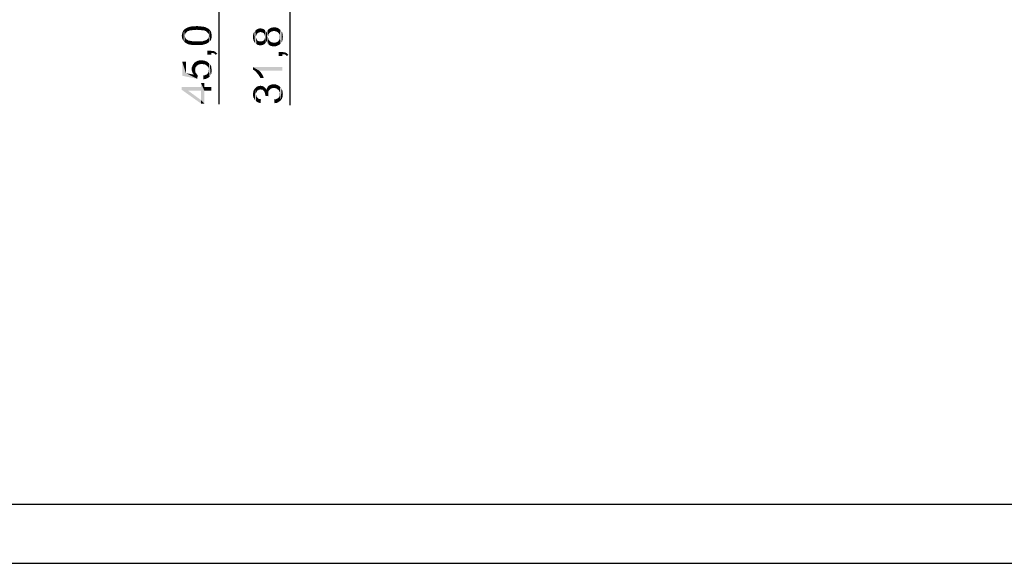
# Model space of a CAD drawing. Units: millimetres. Extents: x 0 to 841, y 0 to 594.
# Drawn here: x 115 to 281, y 0 to 92 of the extents above; entities that cross this region are included whole.
import ezdxf

# ---------------------------------------------------------------- set-up
doc = ezdxf.new("R2010")
doc.units = ezdxf.units.MM
doc.header["$LTSCALE"] = 46.255
doc.layers.get('0').update_dxf_attribs({"linetype": 'CONTINUOUS'})
doc.layers.add('DIMENSIONS_NPORT5610-DXF_FORMAT', color=7, linetype='CONTINUOUS')
doc.layers.add('DIMENSIONS_NPORT56DXF_DIMENSION', color=7, linetype='CONTINUOUS')
doc.styles.get("Standard").update_dxf_attribs({"font": 'arial.ttf'})
doc.dimstyles.new('DIMSTYLE_3', dxfattribs={"dimtxt": 5, "dimasz": 3.5, "dimexe": 1.5, "dimexo": 1, "dimgap": 1.25, "dimtad": 1, "dimdec": 1, "dimzin": 0, "dimtxsty": 'Standard', "dimblk": '_FILLED', "dimblk1": '_FILLED', "dimblk2": '_FILLED', "dimcen": 0.09, "dimclrt": 7, "dimazin": 0, "dimtp": 0.3, "dimtm": 0.3, "dimtfac": 1, "dimtdec": 1, "dimtofl": 0, "dimtmove": 0, "dimatfit": 3, "dimldrblk": '_FILLED', "dimfxl": 0, "dimtolj": 1, "dimtzin": 0, "dimarcsym": 0})

# ---------------------------------------------------------------- blocks, each defined once
blk = doc.blocks.new('_FILLED')
at = {"color": 0, "linetype": 'ByBlock'}
blk.add_solid([(0, 0), (-1, 0.214), (-1, -0.214)], dxfattribs=at)
blk = doc.blocks.new('*D4')
at = {"layer": 'DIMENSIONS_NPORT56DXF_DIMENSION', "color": 7, "linetype": 'Continuous'}
for p, q in [((174.85, 166.92), (147.09, 166.92)), ((148.59, 166.92), (148.59, 144.42)), ((148.59, 121.92), (148.59, 144.42)), ((148.59, 144.42), (148.59, 77.69)), ((174.85, 121.92), (147.09, 121.92))]:
    blk.add_line(p, q, dxfattribs=at)
at = {"layer": 'DIMENSIONS_NPORT56DXF_DIMENSION', "color": 7, "linetype": 'Continuous', "xscale": 3.5, "yscale": 3.5, "zscale": 3.5}
for p, rotation in [((148.59, 166.92), 90), ((148.59, 121.92), 270)]:
    blk.add_blockref('_FILLED', p, dxfattribs=dict(at, rotation=rotation))
at = {"layer": 'DIMENSIONS_NPORT56DXF_DIMENSION', "color": 7, "linetype": 'Continuous', "insert": (142.34, 113.73), "char_height": 5, "width": 54.0613, "attachment_point": 3, "rotation": 90, "line_spacing_factor": 0.9}
blk.add_mtext('{\\ftxt;\\W0.0001;\\H0.0001;\\~}{\\ftxt;\\W2.717472119;\\H5.0; }{\\ftxt;\\W0.0001;\\H0.0001;\\~}{\\ftxt;\\W0.0001;\\H0.0001;\\~}{\\ftxt;\\W0.3866171004;\\H5.0; }{\\ftxt;\\W0.0001;\\H0.0001;\\~}{\\ftxt;\\W0.0001;\\H0.0001;\\~}{\\ftxt;\\W2.717472119;\\H5.0; }{\\ftxt;\\W0.0001;\\H0.0001;\\~}{\\ftxt;\\W0.0001;\\H0.0001;\\~}{\\ftxt;\\W0.3866171004;\\H5.0; }{\\ftxt;\\W0.0001;\\H0.0001;\\~}', dxfattribs=at)
blk = doc.blocks.new('*D6')
at = {"layer": 'DIMENSIONS_NPORT56DXF_DIMENSION', "color": 7, "linetype": 'Continuous'}
for p, q in [((178.75, 160.32), (159.11, 160.32)), ((160.61, 160.32), (160.61, 144.42)), ((160.61, 128.52), (160.61, 144.42)), ((160.61, 144.42), (160.61, 77.49)), ((178.75, 128.52), (159.11, 128.52))]:
    blk.add_line(p, q, dxfattribs=at)
at = {"layer": 'DIMENSIONS_NPORT56DXF_DIMENSION', "color": 7, "linetype": 'Continuous', "xscale": 3.5, "yscale": 3.5, "zscale": 3.5}
for p, rotation in [((160.61, 160.32), 90), ((160.61, 128.52), 270)]:
    blk.add_blockref('_FILLED', p, dxfattribs=dict(at, rotation=rotation))
at = {"layer": 'DIMENSIONS_NPORT56DXF_DIMENSION', "color": 7, "linetype": 'Continuous', "insert": (154.36, 113.53), "char_height": 5, "width": 54.0613, "attachment_point": 3, "rotation": 90, "line_spacing_factor": 0.9}
blk.add_mtext('{\\ftxt;\\W0.0001;\\H0.0001;\\~}{\\ftxt;\\W2.717472119;\\H5.0; }{\\ftxt;\\W0.0001;\\H0.0001;\\~}{\\ftxt;\\W0.0001;\\H0.0001;\\~}{\\ftxt;\\W0.3866171004;\\H5.0; }{\\ftxt;\\W0.0001;\\H0.0001;\\~}{\\ftxt;\\W0.0001;\\H0.0001;\\~}{\\ftxt;\\W2.717472119;\\H5.0; }{\\ftxt;\\W0.0001;\\H0.0001;\\~}{\\ftxt;\\W0.0001;\\H0.0001;\\~}{\\ftxt;\\W0.3866171004;\\H5.0; }{\\ftxt;\\W0.0001;\\H0.0001;\\~}', dxfattribs=at)

msp = doc.modelspace()

# ---------------------------------------------------------------- linework, layer by layer
at = {"layer": 'DIMENSIONS_NPORT5610-DXF_FORMAT', "color": 1, "linetype": 'Continuous'}
msp.add_line((30, 10), (830.08, 10), dxfattribs=at)
at = {"layer": 'DIMENSIONS_NPORT5610-DXF_FORMAT', "color": 7, "linetype": 'Continuous'}
msp.add_line((0, 0), (841, 0), dxfattribs=at)
at = {"layer": 'DIMENSIONS_NPORT56DXF_DIMENSION', "color": 7, "linetype": 'Continuous'}
for points in [[(142.53, 88.54), (142.45, 89.8), (142.53, 89.95)], [(142.53, 89.95), (142.6, 90.1), (142.64, 88.36)], [(142.53, 89.95), (142.64, 88.36), (142.53, 88.54)], [(142.64, 88.36), (142.6, 90.1), (142.71, 90.25)], [(142.71, 90.25), (142.79, 88.17), (142.64, 88.36)], [(142.86, 89.25), (142.71, 90.25), (142.86, 90.36)], [(142.86, 89.25), (142.79, 88.17), (142.71, 90.25)], [(142.97, 89.62), (142.86, 90.36), (142.97, 90.43)], [(142.86, 90.36), (142.9, 89.43), (142.86, 89.25)], [(142.97, 89.62), (142.9, 89.43), (142.86, 90.36)], [(143.12, 89.8), (142.97, 90.43), (143.16, 90.54)], [(142.97, 90.43), (143.12, 89.8), (142.97, 89.62)], [(143.16, 90.54), (143.27, 89.95), (143.12, 89.8)], [(143.27, 89.95), (143.16, 90.54), (143.31, 90.62)], [(143.31, 90.62), (143.38, 90.03), (143.27, 89.95)], [(143.53, 90.06), (143.31, 90.62), (143.53, 90.69)], [(143.53, 90.06), (143.38, 90.03), (143.31, 90.62)], [(143.71, 90.14), (143.53, 90.69), (143.71, 90.77)], [(143.53, 90.69), (143.71, 90.14), (143.53, 90.06)], [(143.9, 90.17), (143.71, 90.77), (143.97, 90.8)], [(143.71, 90.77), (143.9, 90.17), (143.71, 90.14)], [(143.97, 90.8), (144.08, 90.17), (143.9, 90.17)], [(144.08, 90.17), (143.97, 90.8), (144.23, 90.84)], [(144.23, 90.84), (144.34, 90.21), (144.08, 90.17)], [(144.34, 90.21), (144.23, 90.84), (144.57, 90.84)], [(144.57, 90.84), (144.6, 90.21), (144.34, 90.21)], [(144.9, 90.25), (144.57, 90.84), (144.9, 90.88)], [(144.9, 90.25), (144.6, 90.21), (144.57, 90.84)], [(144.9, 90.88), (145.2, 90.21), (144.9, 90.25)], [(145.2, 90.21), (144.9, 90.88), (145.31, 90.84)], [(145.31, 90.84), (145.45, 90.21), (145.2, 90.21)], [(145.45, 90.21), (145.31, 90.84), (145.68, 90.8)], [(145.68, 90.8), (145.71, 90.17), (145.45, 90.21)], [(145.94, 90.17), (145.71, 90.17), (145.68, 90.8)], [(145.94, 90.17), (145.68, 90.8), (146.01, 90.77)], [(146.01, 90.77), (146.12, 90.14), (145.94, 90.17)], [(146.27, 90.06), (146.12, 90.14), (146.01, 90.77)], [(146.27, 90.06), (146.01, 90.77), (146.31, 90.69)], [(146.31, 90.69), (146.42, 90.03), (146.27, 90.06)], [(146.53, 89.95), (146.42, 90.03), (146.31, 90.69)], [(146.53, 89.95), (146.31, 90.69), (146.57, 90.58)], [(146.57, 90.58), (146.68, 89.8), (146.53, 89.95)], [(146.68, 89.8), (146.57, 90.58), (146.79, 90.47)], [(146.79, 90.47), (146.82, 89.62), (146.68, 89.8)], [(146.9, 89.43), (146.82, 89.62), (146.79, 90.47)], [(146.9, 89.43), (146.79, 90.47), (147.01, 90.32)], [(147.01, 90.32), (146.94, 88.14), (146.9, 89.43)], [(147.01, 90.32), (147.05, 88.25), (146.94, 88.14)], [(147.16, 88.36), (147.05, 88.25), (147.01, 90.32)], [(147.16, 88.36), (147.01, 90.32), (147.16, 90.14)], [(147.16, 90.14), (147.23, 88.47), (147.16, 88.36)], [(147.23, 88.47), (147.16, 90.14), (147.27, 89.95)], [(147.27, 89.95), (147.31, 88.62), (147.23, 88.47)], [(147.34, 88.77), (147.31, 88.62), (147.27, 89.95)], [(147.34, 88.77), (147.27, 89.95), (147.34, 89.73)], [(154.73, 88.01), (154.59, 89.86), (154.77, 90.09)], [(154.77, 90.09), (154.96, 87.83), (154.73, 88.01)], [(154.96, 89.38), (154.77, 90.09), (154.96, 90.27)], [(154.77, 90.09), (154.88, 89.05), (154.96, 87.83)], [(154.92, 89.23), (154.88, 89.05), (154.77, 90.09)], [(154.96, 89.38), (154.92, 89.23), (154.77, 90.09)], [(155.14, 89.64), (154.96, 90.27), (155.18, 90.38)], [(154.96, 90.27), (155.03, 89.49), (154.96, 89.38)], [(155.14, 89.64), (155.03, 89.49), (154.96, 90.27)], [(155.18, 90.38), (155.25, 89.72), (155.14, 89.64)], [(155.36, 89.79), (155.18, 90.38), (155.4, 90.46)], [(155.36, 89.79), (155.25, 89.72), (155.18, 90.38)], [(155.4, 90.46), (155.51, 89.83), (155.36, 89.79)], [(155.66, 89.86), (155.4, 90.46), (155.66, 90.49)], [(155.66, 89.86), (155.51, 89.83), (155.4, 90.46)], [(155.66, 90.49), (155.81, 89.83), (155.66, 89.86)], [(155.81, 89.83), (155.66, 90.49), (155.84, 90.46)], [(155.84, 90.46), (155.96, 89.79), (155.81, 89.83)], [(155.96, 89.79), (155.84, 90.46), (155.99, 90.42)], [(155.99, 90.42), (156.1, 89.72), (155.96, 89.79)], [(156.1, 89.72), (155.99, 90.42), (156.14, 90.38)], [(156.14, 90.38), (156.22, 89.64), (156.1, 89.72)], [(156.22, 89.64), (156.14, 90.38), (156.25, 90.31)], [(156.25, 90.31), (156.29, 89.53), (156.22, 89.64)], [(156.36, 89.38), (156.29, 89.53), (156.25, 90.31)], [(156.4, 89.23), (156.36, 89.38), (156.25, 90.31)], [(156.4, 89.23), (156.25, 90.31), (156.4, 90.2)], [(156.4, 89.23), (156.4, 90.2), (156.51, 88.05)], [(156.51, 88.05), (156.4, 90.2), (156.51, 90.05)], [(156.51, 90.05), (156.59, 88.2), (156.51, 88.05)], [(156.59, 88.2), (156.51, 90.05), (156.59, 89.9)], [(156.59, 89.9), (156.66, 88.38), (156.59, 88.2)], [(156.66, 88.38), (156.59, 89.9), (156.66, 89.75)], [(156.73, 88.16), (156.66, 89.75), (156.73, 89.94)], [(156.84, 87.97), (156.73, 89.94), (156.84, 90.12)], [(156.73, 89.94), (156.84, 87.97), (156.73, 88.16)], [(156.99, 89.46), (156.84, 90.12), (156.99, 90.31)], [(156.84, 90.12), (156.92, 89.05), (156.96, 87.83)], [(156.84, 90.12), (156.96, 87.83), (156.84, 87.97)], [(156.96, 89.23), (156.92, 89.05), (156.84, 90.12)], [(156.99, 89.46), (156.96, 89.23), (156.84, 90.12)], [(157.1, 89.6), (156.99, 90.31), (157.14, 90.42)], [(156.99, 90.31), (157.1, 89.6), (156.99, 89.46)], [(157.14, 90.42), (157.22, 89.75), (157.1, 89.6)], [(157.22, 89.75), (157.14, 90.42), (157.33, 90.53)], [(157.33, 90.53), (157.36, 89.86), (157.22, 89.75)], [(157.36, 89.86), (157.33, 90.53), (157.51, 90.6)], [(157.51, 90.6), (157.55, 89.97), (157.36, 89.86)], [(157.73, 90.01), (157.51, 90.6), (157.73, 90.64)], [(157.73, 90.01), (157.55, 89.97), (157.51, 90.6)], [(157.96, 90.05), (157.73, 90.64), (157.96, 90.68)], [(157.73, 90.64), (157.96, 90.05), (157.73, 90.01)], [(157.96, 90.68), (158.14, 90.01), (157.96, 90.05)], [(158.14, 90.01), (157.96, 90.68), (158.25, 90.64)], [(158.25, 90.64), (158.33, 89.97), (158.14, 90.01)], [(158.51, 89.86), (158.33, 89.97), (158.25, 90.64)], [(158.51, 89.86), (158.25, 90.64), (158.55, 90.57)], [(158.55, 90.57), (158.66, 89.75), (158.51, 89.86)], [(158.77, 89.6), (158.66, 89.75), (158.55, 90.57)], [(158.77, 89.6), (158.55, 90.57), (158.77, 90.42)], [(158.77, 90.42), (158.88, 89.46), (158.77, 89.6)], [(158.92, 89.27), (158.88, 89.46), (158.77, 90.42)], [(158.92, 89.27), (158.77, 90.42), (159.03, 90.23)], [(159.03, 90.23), (159.03, 87.86), (158.92, 89.27)], [(159.03, 90.23), (159.22, 88.12), (159.03, 87.86)], [(159.22, 88.12), (159.03, 90.23), (159.22, 89.97)], [(159.22, 89.97), (159.36, 88.38), (159.22, 88.12)], [(159.36, 88.38), (159.22, 89.97), (159.36, 89.72)], [(142.38, 88.99), (142.34, 89.25), (142.38, 89.43)], [(142.42, 88.77), (142.38, 89.43), (142.42, 89.62)], [(142.38, 89.43), (142.42, 88.77), (142.38, 88.99)], [(142.42, 89.62), (142.45, 89.8), (142.53, 88.54)], [(142.42, 89.62), (142.53, 88.54), (142.42, 88.77)], [(142.86, 89.25), (143.01, 88.03), (142.79, 88.17)], [(142.86, 89.25), (142.9, 89.03), (143.01, 88.03)], [(142.9, 89.03), (142.97, 88.88), (143.01, 88.03)], [(143.01, 88.03), (142.97, 88.88), (143.08, 88.69)], [(143.08, 88.69), (143.23, 87.91), (143.01, 88.03)], [(143.23, 87.91), (143.08, 88.69), (143.23, 88.58)], [(143.23, 88.58), (143.34, 88.51), (143.45, 87.8)], [(143.23, 88.58), (143.45, 87.8), (143.23, 87.91)], [(143.45, 87.8), (143.34, 88.51), (143.49, 88.43)], [(143.49, 88.43), (143.75, 87.73), (143.45, 87.8)], [(143.49, 88.43), (143.68, 88.4), (143.75, 87.73)], [(143.75, 87.73), (143.68, 88.4), (143.86, 88.36)], [(143.86, 88.36), (144.08, 87.69), (143.75, 87.73)], [(144.08, 87.69), (143.86, 88.36), (144.08, 88.32)], [(144.08, 88.32), (144.34, 88.29), (144.49, 87.66)], [(144.08, 88.32), (144.49, 87.66), (144.08, 87.69)], [(144.49, 87.66), (144.34, 88.29), (144.6, 88.29)], [(144.6, 88.29), (144.9, 87.66), (144.49, 87.66)], [(144.9, 87.66), (144.6, 88.29), (144.9, 88.29)], [(144.9, 88.29), (145.2, 88.29), (145.23, 87.66)], [(144.9, 88.29), (145.23, 87.66), (144.9, 87.66)], [(145.23, 87.66), (145.2, 88.29), (145.45, 88.29)], [(145.45, 88.29), (145.57, 87.66), (145.23, 87.66)], [(145.57, 87.66), (145.45, 88.29), (145.71, 88.32)], [(145.71, 88.32), (145.82, 87.69), (145.57, 87.66)], [(145.82, 87.69), (145.71, 88.32), (145.94, 88.32)], [(145.94, 88.32), (146.12, 87.77), (145.82, 87.69)], [(146.12, 87.77), (145.94, 88.32), (146.12, 88.4)], [(146.12, 88.4), (146.27, 88.43), (146.34, 87.84)], [(146.12, 88.4), (146.34, 87.84), (146.12, 87.77)], [(146.34, 87.84), (146.27, 88.43), (146.42, 88.47)], [(146.42, 88.47), (146.57, 87.91), (146.34, 87.84)], [(146.42, 88.47), (146.53, 88.54), (146.57, 87.91)], [(146.57, 87.91), (146.53, 88.54), (146.71, 88.69)], [(146.71, 88.69), (146.75, 88.03), (146.57, 87.91)], [(146.75, 88.03), (146.71, 88.69), (146.82, 88.88)], [(146.82, 88.88), (146.94, 88.14), (146.75, 88.03)], [(146.82, 88.88), (146.9, 89.06), (146.94, 88.14)], [(146.9, 89.25), (146.9, 89.43), (146.94, 88.14)], [(146.9, 89.06), (146.9, 89.25), (146.94, 88.14)], [(147.34, 89.73), (147.38, 88.91), (147.34, 88.77)], [(147.38, 89.06), (147.38, 88.91), (147.34, 89.73)], [(147.38, 89.06), (147.34, 89.73), (147.38, 89.51)], [(147.38, 89.51), (147.42, 89.25), (147.38, 89.06)], [(154.4, 88.75), (154.36, 89.05), (154.4, 89.34)], [(154.47, 88.46), (154.4, 89.34), (154.47, 89.64)], [(154.4, 89.34), (154.47, 88.46), (154.4, 88.75)], [(154.59, 88.23), (154.47, 89.64), (154.59, 89.86)], [(154.47, 89.64), (154.59, 88.23), (154.47, 88.46)], [(154.59, 89.86), (154.73, 88.01), (154.59, 88.23)], [(154.88, 89.05), (154.92, 88.86), (154.96, 87.83)], [(154.96, 87.83), (154.92, 88.86), (154.96, 88.72)], [(154.96, 88.72), (155.03, 88.6), (155.14, 87.72)], [(154.96, 88.72), (155.14, 87.72), (154.96, 87.83)], [(155.03, 88.6), (155.1, 88.46), (155.14, 87.72)], [(155.14, 87.72), (155.1, 88.46), (155.22, 88.38)], [(155.22, 88.38), (155.4, 87.64), (155.14, 87.72)], [(155.22, 88.38), (155.36, 88.31), (155.4, 87.64)], [(155.4, 87.64), (155.36, 88.31), (155.47, 88.27)], [(155.47, 88.27), (155.66, 87.64), (155.4, 87.64)], [(155.47, 88.27), (155.62, 88.27), (155.66, 87.64)], [(155.66, 87.64), (155.62, 88.27), (155.81, 88.27)], [(155.81, 88.27), (155.84, 87.64), (155.66, 87.64)], [(155.84, 87.64), (155.81, 88.27), (155.96, 88.31)], [(155.96, 88.31), (155.99, 87.68), (155.84, 87.64)], [(155.99, 87.68), (155.96, 88.31), (156.07, 88.38)], [(156.07, 88.38), (156.14, 87.72), (155.99, 87.68)], [(156.14, 87.72), (156.07, 88.38), (156.22, 88.46)], [(156.22, 88.46), (156.25, 87.79), (156.14, 87.72)], [(156.25, 87.79), (156.22, 88.46), (156.29, 88.57)], [(156.29, 88.57), (156.4, 87.9), (156.25, 87.79)], [(156.29, 88.57), (156.36, 88.72), (156.4, 87.9)], [(156.4, 87.9), (156.36, 88.72), (156.4, 88.86)], [(156.4, 89.05), (156.4, 89.23), (156.51, 88.05)], [(156.4, 88.86), (156.4, 89.05), (156.51, 88.05)], [(156.4, 88.86), (156.51, 88.05), (156.4, 87.9)], [(156.66, 89.75), (156.73, 88.16), (156.66, 88.38)], [(156.96, 87.83), (156.92, 89.05), (156.96, 88.83)], [(156.96, 88.83), (156.99, 88.64), (157.1, 87.68)], [(156.96, 88.83), (157.1, 87.68), (156.96, 87.83)], [(157.1, 87.68), (156.99, 88.64), (157.1, 88.49)], [(157.1, 88.49), (157.22, 88.34), (157.29, 87.57)], [(157.1, 88.49), (157.29, 87.57), (157.1, 87.68)], [(157.29, 87.57), (157.22, 88.34), (157.36, 88.23)], [(157.36, 88.23), (157.47, 87.49), (157.29, 87.57)], [(157.47, 87.49), (157.36, 88.23), (157.55, 88.12)], [(158.51, 87.57), (158.44, 88.16), (158.55, 88.23)], [(158.55, 88.23), (158.77, 87.68), (158.51, 87.57)], [(158.55, 88.23), (158.66, 88.31), (158.77, 87.68)], [(158.66, 88.31), (158.73, 88.42), (158.77, 87.68)], [(158.77, 87.68), (158.73, 88.42), (158.81, 88.53)], [(158.81, 88.53), (159.03, 87.86), (158.77, 87.68)], [(158.81, 88.53), (158.92, 88.79), (159.03, 87.86)], [(158.92, 89.05), (158.92, 89.27), (159.03, 87.86)], [(158.92, 88.79), (158.92, 89.05), (159.03, 87.86)], [(159.36, 89.72), (159.4, 88.72), (159.36, 88.38)], [(159.4, 88.72), (159.36, 89.72), (159.4, 89.38)], [(159.4, 89.38), (159.44, 89.05), (159.4, 88.72)], [(146.68, 86.69), (147.34, 86.03), (146.68, 86.03)], [(147.34, 86.32), (147.34, 86.03), (146.68, 86.69)], [(147.34, 86.32), (146.68, 86.69), (147.34, 86.69)], [(147.34, 86.69), (147.49, 86.32), (147.34, 86.32)], [(147.49, 86.32), (147.34, 86.69), (147.53, 86.66)], [(147.53, 86.66), (147.6, 86.32), (147.49, 86.32)], [(147.6, 86.32), (147.53, 86.66), (147.68, 86.66)], [(147.68, 86.66), (147.71, 86.29), (147.6, 86.32)], [(147.82, 86.25), (147.71, 86.29), (147.68, 86.66)], [(147.82, 86.25), (147.68, 86.66), (147.82, 86.62)], [(147.82, 86.62), (147.97, 86.14), (147.82, 86.25)], [(147.97, 86.14), (147.82, 86.62), (147.97, 86.54)], [(147.97, 86.54), (148.08, 86.03), (147.97, 86.14)], [(148.08, 86.03), (147.97, 86.54), (148.08, 86.47)], [(157.55, 88.12), (157.7, 87.46), (157.47, 87.49)], [(157.7, 87.46), (157.55, 88.12), (157.73, 88.09)], [(157.73, 88.09), (157.92, 87.46), (157.7, 87.46)], [(157.92, 87.46), (157.73, 88.09), (157.92, 88.09)], [(157.92, 88.09), (158.18, 88.09), (158.25, 87.46)], [(157.92, 88.09), (158.25, 87.46), (157.92, 87.46)], [(158.25, 87.46), (158.18, 88.09), (158.44, 88.16)], [(158.44, 88.16), (158.51, 87.57), (158.25, 87.46)], [(144.9, 84.17), (144.71, 84.84), (145.01, 84.99)], [(145.01, 84.99), (145.08, 84.29), (144.9, 84.17)], [(145.27, 84.4), (145.01, 84.99), (145.31, 85.06)], [(145.27, 84.4), (145.08, 84.29), (145.01, 84.99)], [(145.31, 85.06), (145.49, 84.43), (145.27, 84.4)], [(145.49, 84.43), (145.31, 85.06), (145.64, 85.1)], [(145.64, 85.1), (145.71, 84.47), (145.49, 84.43)], [(145.97, 84.43), (145.71, 84.47), (145.64, 85.1)], [(145.97, 84.43), (145.64, 85.1), (145.97, 85.06)], [(145.97, 85.06), (146.2, 84.4), (145.97, 84.43)], [(146.2, 84.4), (145.97, 85.06), (146.27, 84.99)], [(146.27, 84.99), (146.42, 84.29), (146.2, 84.4)], [(146.42, 84.29), (146.27, 84.99), (146.57, 84.88)], [(148.08, 86.47), (148.16, 86.4), (148.34, 86.17)], [(148.08, 86.47), (148.34, 86.17), (148.08, 86.03)], [(148.16, 86.4), (148.27, 86.29), (148.34, 86.17)], [(158.7, 86.49), (159.36, 85.83), (158.7, 85.83)], [(159.36, 86.12), (159.36, 85.83), (158.7, 86.49)], [(159.36, 86.12), (158.7, 86.49), (159.36, 86.49)], [(159.36, 86.49), (159.51, 86.12), (159.36, 86.12)], [(159.51, 86.12), (159.36, 86.49), (159.55, 86.46)], [(159.55, 86.46), (159.62, 86.12), (159.51, 86.12)], [(159.62, 86.12), (159.55, 86.46), (159.7, 86.46)], [(159.7, 86.46), (159.73, 86.09), (159.62, 86.12)], [(159.84, 86.05), (159.73, 86.09), (159.7, 86.46)], [(159.84, 86.05), (159.7, 86.46), (159.84, 86.42)], [(159.84, 86.42), (159.99, 85.94), (159.84, 86.05)], [(159.99, 85.94), (159.84, 86.42), (159.99, 86.34)], [(159.99, 86.34), (160.1, 85.83), (159.99, 85.94)], [(160.1, 85.83), (159.99, 86.34), (160.1, 86.27)], [(160.1, 86.27), (160.18, 86.2), (160.36, 85.97)], [(160.1, 86.27), (160.36, 85.97), (160.1, 85.83)], [(160.18, 86.2), (160.29, 86.09), (160.36, 85.97)], [(143.05, 82.91), (142.42, 84.84), (143.05, 84.84)], [(142.42, 82.47), (142.42, 84.84), (143.05, 82.91)], [(144.05, 83.32), (144.01, 83.58), (144.05, 83.88)], [(144.12, 83.1), (144.05, 83.88), (144.16, 84.17)], [(144.05, 83.88), (144.12, 83.1), (144.05, 83.32)], [(144.16, 84.17), (144.23, 82.88), (144.12, 83.1)], [(144.23, 82.88), (144.16, 84.17), (144.27, 84.4)], [(144.27, 84.4), (144.38, 82.66), (144.23, 82.88)], [(144.38, 82.66), (144.27, 84.4), (144.49, 84.66)], [(144.38, 82.66), (144.49, 84.66), (144.6, 83.43)], [(144.38, 82.66), (144.6, 83.43), (144.64, 83.14)], [(144.68, 83.88), (144.49, 84.66), (144.71, 84.84)], [(144.64, 83.66), (144.6, 83.43), (144.49, 84.66)], [(144.68, 83.88), (144.64, 83.66), (144.49, 84.66)], [(144.64, 83.14), (144.6, 83.43), (144.64, 83.29)], [(144.71, 84.84), (144.79, 84.03), (144.68, 83.88)], [(144.9, 84.17), (144.79, 84.03), (144.71, 84.84)], [(146.57, 84.88), (146.6, 84.17), (146.42, 84.29)], [(146.75, 84.03), (146.6, 84.17), (146.57, 84.88)], [(146.82, 83.84), (146.75, 84.03), (146.57, 84.88)], [(146.82, 83.84), (146.57, 84.88), (146.82, 84.69)], [(146.82, 84.69), (146.9, 83.66), (146.82, 83.84)], [(146.9, 83.66), (146.82, 84.69), (146.97, 84.58)], [(146.86, 83.06), (146.9, 83.25), (147.05, 82.32)], [(146.9, 83.66), (146.97, 84.58), (147.05, 82.32)], [(146.9, 83.43), (146.9, 83.66), (147.05, 82.32)], [(146.9, 83.25), (146.9, 83.43), (147.05, 82.32)], [(147.05, 82.32), (146.97, 84.58), (147.08, 84.43)], [(147.08, 84.43), (147.23, 82.58), (147.05, 82.32)], [(147.08, 84.43), (147.2, 84.29), (147.23, 82.58)], [(147.23, 82.58), (147.2, 84.29), (147.27, 84.14)], [(147.27, 84.14), (147.34, 82.8), (147.23, 82.58)], [(147.34, 83.8), (147.34, 82.8), (147.27, 84.14)], [(147.34, 83.8), (147.27, 84.14), (147.34, 83.99)], [(147.34, 83.8), (147.38, 83.1), (147.34, 82.8)], [(147.38, 83.1), (147.34, 83.8), (147.38, 83.62)], [(147.38, 83.62), (147.42, 83.43), (147.38, 83.1)], [(154.36, 83.94), (154.55, 83.42), (154.36, 83.53)], [(154.7, 83.31), (154.55, 83.42), (154.36, 83.94)], [(154.88, 83.16), (154.7, 83.31), (154.36, 83.94)], [(155.03, 82.97), (154.88, 83.16), (154.36, 83.94)], [(155.22, 82.75), (155.03, 82.97), (154.36, 83.94)], [(155.36, 82.57), (155.22, 82.75), (154.36, 83.94)], [(155.47, 83.31), (155.36, 82.57), (154.36, 83.94)], [(159.36, 83.31), (155.47, 83.31), (154.36, 83.94)], [(159.36, 83.31), (154.36, 83.94), (159.36, 83.94)], [(155.47, 83.31), (155.51, 82.31), (155.36, 82.57)], [(155.62, 82.09), (155.51, 82.31), (155.47, 83.31)], [(155.62, 82.09), (155.47, 83.31), (155.7, 83.05)], [(143.05, 82.91), (144.97, 81.95), (142.42, 82.47)], [(143.05, 82.91), (144.38, 82.66), (144.97, 81.95)], [(144.38, 82.66), (144.64, 83.14), (144.97, 81.95)], [(144.64, 83.14), (144.68, 83.03), (144.97, 81.95)], [(144.68, 83.03), (144.75, 82.91), (144.97, 81.95)], [(144.75, 82.91), (144.9, 82.73), (144.97, 81.95)], [(144.97, 81.95), (144.9, 82.73), (145.05, 82.58)], [(146.01, 81.88), (145.97, 82.51), (146.2, 82.54)], [(146.2, 82.54), (146.34, 81.91), (146.01, 81.88)], [(146.34, 81.91), (146.2, 82.54), (146.38, 82.62)], [(146.38, 82.62), (146.6, 82.03), (146.34, 81.91)], [(146.38, 82.62), (146.57, 82.69), (146.6, 82.03)], [(146.6, 82.03), (146.57, 82.69), (146.68, 82.8)], [(146.68, 82.8), (146.82, 82.14), (146.6, 82.03)], [(146.68, 82.8), (146.79, 82.95), (146.82, 82.14)], [(146.82, 82.14), (146.79, 82.95), (146.86, 83.06)], [(146.86, 83.06), (147.05, 82.32), (146.82, 82.14)], [(155.7, 83.05), (156.22, 82.09), (155.62, 82.09)], [(155.7, 83.05), (155.92, 82.72), (156.22, 82.09)], [(155.92, 82.72), (156.1, 82.38), (156.22, 82.09)], [(142.34, 80.58), (143.42, 79.95), (145.6, 77.77)], [(142.34, 80.58), (145.6, 77.77), (142.34, 80.1)], [(145.6, 79.95), (143.42, 79.95), (142.34, 80.58)], [(145.6, 79.95), (142.34, 80.58), (145.6, 80.58)], [(145.6, 77.77), (143.42, 79.95), (145.6, 78.36)], [(145.6, 80.58), (145.6, 81.25), (146.16, 77.77)], [(146.16, 79.95), (146.16, 77.77), (145.6, 81.25)], [(146.16, 80.58), (146.16, 79.95), (145.6, 81.25)], [(146.16, 80.58), (145.6, 81.25), (146.16, 81.25)], [(145.6, 79.95), (145.6, 80.58), (146.16, 77.77)], [(145.6, 78.36), (145.6, 79.95), (146.16, 77.77)], [(146.16, 80.58), (147.34, 79.95), (146.16, 79.95)], [(147.34, 79.95), (146.16, 80.58), (147.34, 80.58)], [(154.47, 78.79), (154.44, 79.72), (154.47, 79.9)], [(154.47, 79.9), (154.55, 80.09), (154.59, 78.57)], [(154.47, 79.9), (154.59, 78.57), (154.47, 78.79)], [(154.59, 78.57), (154.55, 80.09), (154.66, 80.23)], [(154.66, 80.23), (154.73, 78.34), (154.59, 78.57)], [(154.73, 78.34), (154.66, 80.23), (154.77, 80.38)], [(154.77, 80.38), (154.92, 78.16), (154.73, 78.34)], [(154.88, 79.34), (154.77, 80.38), (154.88, 80.49)], [(154.77, 80.38), (154.88, 79.34), (154.92, 78.16)], [(155.03, 79.79), (154.88, 80.49), (155.03, 80.6)], [(154.88, 80.49), (154.92, 79.53), (154.88, 79.34)], [(154.96, 79.68), (154.92, 79.53), (154.88, 80.49)], [(155.03, 79.79), (154.96, 79.68), (154.88, 80.49)], [(155.1, 79.94), (155.03, 80.6), (155.18, 80.68)], [(155.03, 80.6), (155.1, 79.94), (155.03, 79.79)], [(155.18, 80.68), (155.22, 80.01), (155.1, 79.94)], [(155.22, 80.01), (155.18, 80.68), (155.33, 80.72)], [(155.33, 80.72), (155.36, 80.09), (155.22, 80.01)], [(155.51, 80.12), (155.33, 80.72), (155.51, 80.75)], [(155.51, 80.12), (155.36, 80.09), (155.33, 80.72)], [(155.66, 80.16), (155.51, 80.75), (155.66, 80.79)], [(155.51, 80.75), (155.66, 80.16), (155.51, 80.12)], [(155.66, 80.79), (155.81, 80.75), (155.84, 80.12)], [(155.66, 80.79), (155.84, 80.12), (155.66, 80.16)], [(155.84, 80.12), (155.81, 80.75), (155.96, 80.72)], [(155.96, 80.72), (156.03, 80.09), (155.84, 80.12)], [(156.03, 80.09), (155.96, 80.72), (156.1, 80.68)], [(156.1, 80.68), (156.14, 79.97), (156.03, 80.09)], [(156.25, 79.86), (156.14, 79.97), (156.1, 80.68)], [(156.25, 79.86), (156.1, 80.68), (156.25, 80.6)], [(156.25, 80.6), (156.36, 79.68), (156.25, 79.86)], [(156.36, 79.68), (156.25, 80.6), (156.36, 80.49)], [(156.36, 80.49), (156.4, 79.53), (156.36, 79.68)], [(156.44, 79.38), (156.4, 79.53), (156.36, 80.49)], [(156.47, 79.2), (156.44, 79.38), (156.36, 80.49)], [(156.47, 79.2), (156.36, 80.49), (156.47, 80.38)], [(156.47, 80.38), (156.59, 80.23), (156.99, 79.01)], [(156.47, 79.2), (156.47, 80.38), (156.99, 79.01)], [(156.59, 80.23), (156.66, 80.09), (156.99, 79.01)], [(156.66, 80.09), (156.73, 80.31), (156.99, 79.01)], [(156.73, 80.31), (156.81, 80.49), (156.96, 79.27)], [(156.73, 80.31), (156.96, 79.27), (156.99, 79.01)], [(156.81, 80.49), (156.92, 80.64), (156.96, 79.27)], [(156.99, 79.83), (156.92, 80.64), (157.07, 80.79)], [(156.96, 79.46), (156.96, 79.27), (156.92, 80.64)], [(156.96, 79.64), (156.96, 79.46), (156.92, 80.64)], [(156.99, 79.83), (156.96, 79.64), (156.92, 80.64)], [(157.07, 80.79), (157.1, 79.97), (156.99, 79.83)], [(157.22, 80.12), (157.07, 80.79), (157.25, 80.9)], [(157.22, 80.12), (157.1, 79.97), (157.07, 80.79)], [(157.25, 80.9), (157.36, 80.23), (157.22, 80.12)], [(157.36, 80.23), (157.25, 80.9), (157.44, 80.97)], [(157.44, 80.97), (157.51, 80.34), (157.36, 80.23)], [(157.51, 80.34), (157.44, 80.97), (157.66, 81.01)], [(157.66, 81.01), (157.7, 80.38), (157.51, 80.34)], [(157.7, 80.38), (157.66, 81.01), (157.88, 81.05)], [(157.88, 81.05), (157.92, 80.42), (157.7, 80.38)], [(158.1, 80.38), (157.92, 80.42), (157.88, 81.05)], [(158.1, 80.38), (157.88, 81.05), (158.22, 81.01)], [(158.22, 81.01), (158.29, 80.34), (158.1, 80.38)], [(158.47, 80.23), (158.29, 80.34), (158.22, 81.01)], [(158.47, 80.23), (158.22, 81.01), (158.51, 80.9)], [(158.51, 80.9), (158.62, 80.12), (158.47, 80.23)], [(158.77, 79.97), (158.62, 80.12), (158.51, 80.9)], [(158.77, 79.97), (158.51, 80.9), (158.77, 80.75)], [(158.77, 80.75), (158.84, 79.79), (158.77, 79.97)], [(158.92, 79.6), (158.84, 79.79), (158.77, 80.75)], [(158.92, 79.6), (158.77, 80.75), (158.99, 80.57)], [(158.92, 79.6), (158.99, 80.57), (159.07, 78.31)], [(159.07, 78.31), (158.99, 80.57), (159.22, 80.31)], [(159.22, 80.31), (159.25, 78.53), (159.07, 78.31)], [(159.25, 78.53), (159.22, 80.31), (159.33, 80.01)], [(159.33, 80.01), (159.36, 78.79), (159.25, 78.53)], [(159.4, 79.05), (159.36, 78.79), (159.33, 80.01)], [(159.4, 79.05), (159.33, 80.01), (159.4, 79.72)], [(145.6, 78.36), (146.16, 77.77), (145.6, 77.77)], [(154.4, 79.05), (154.36, 79.34), (154.4, 79.53)], [(154.4, 79.53), (154.44, 79.72), (154.47, 78.79)], [(154.4, 79.53), (154.47, 78.79), (154.4, 79.05)], [(154.92, 78.16), (154.88, 79.34), (154.92, 79.2)], [(154.92, 79.2), (154.96, 79.05), (155.14, 78.01)], [(154.92, 79.2), (155.14, 78.01), (154.92, 78.16)], [(154.96, 79.05), (155.03, 78.9), (155.14, 78.01)], [(155.03, 78.9), (155.1, 78.79), (155.14, 78.01)], [(155.14, 78.01), (155.1, 78.79), (155.22, 78.68)], [(155.22, 78.68), (155.4, 77.9), (155.14, 78.01)], [(155.22, 78.68), (155.36, 78.57), (155.4, 77.9)], [(155.4, 77.9), (155.36, 78.57), (155.55, 78.53)], [(155.55, 78.53), (155.66, 77.86), (155.4, 77.9)], [(155.66, 77.86), (155.55, 78.53), (155.73, 78.49)], [(156.47, 79.2), (156.99, 79.01), (156.44, 79.09)], [(158.03, 77.83), (157.96, 78.46), (158.22, 78.49)], [(158.22, 78.49), (158.36, 77.86), (158.03, 77.83)], [(158.36, 77.86), (158.22, 78.49), (158.4, 78.57)], [(158.4, 78.57), (158.62, 77.97), (158.36, 77.86)], [(158.4, 78.57), (158.59, 78.68), (158.62, 77.97)], [(158.62, 77.97), (158.59, 78.68), (158.7, 78.79)], [(158.7, 78.79), (158.84, 78.12), (158.62, 77.97)], [(158.7, 78.79), (158.81, 78.9), (158.84, 78.12)], [(158.84, 78.12), (158.81, 78.9), (158.88, 79.05)], [(158.88, 79.05), (159.07, 78.31), (158.84, 78.12)], [(158.88, 79.05), (158.92, 79.23), (159.07, 78.31)], [(158.92, 79.38), (158.92, 79.6), (159.07, 78.31)], [(158.92, 79.23), (158.92, 79.38), (159.07, 78.31)], [(159.4, 79.72), (159.44, 79.38), (159.4, 79.05)]]:
    msp.add_solid(points, dxfattribs=at)

# ---------------------------------------------------------------- dimensions: what is measured, and where the dimension line sits
for base, p1, p2, picture, middle in [((148.59, 121.92), (175.85, 166.92), (175.85, 121.92), '*D4', (148.59, 111.8)), ((160.61, 128.52), (179.75, 160.32), (179.75, 128.52), '*D6', (160.61, 111.6))]:
    dim = msp.add_linear_dim(base=base, p1=p1, p2=p2, angle=270, text='{\\ftxt;\\W0.0001;\\H0.0001;\\~}{\\ftxt;\\W2.717472119;\\H5.0; }{\\ftxt;\\W0.0001;\\H0.0001;\\~}{\\ftxt;\\W0.0001;\\H0.0001;\\~}{\\ftxt;\\W0.3866171004;\\H5.0; }{\\ftxt;\\W0.0001;\\H0.0001;\\~}{\\ftxt;\\W0.0001;\\H0.0001;\\~}{\\ftxt;\\W2.717472119;\\H5.0; }{\\ftxt;\\W0.0001;\\H0.0001;\\~}{\\ftxt;\\W0.0001;\\H0.0001;\\~}{\\ftxt;\\W0.3866171004;\\H5.0; }{\\ftxt;\\W0.0001;\\H0.0001;\\~}', dimstyle='DIMSTYLE_3', dxfattribs=at)
    dim.commit()
    dim.dimension.update_dxf_attribs({"geometry": picture, "text_midpoint": middle, "dimtype": 160})

doc.saveas('drawing.dxf')
